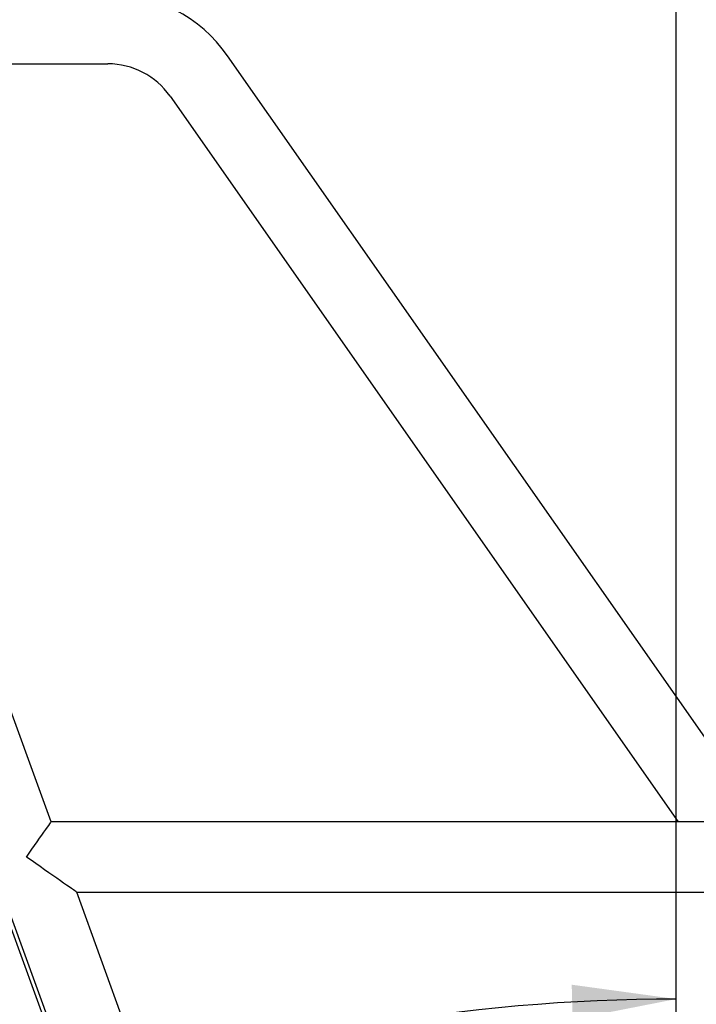
# Model space of a CAD drawing. Units: inches. Extents: x 0.5 to 17.3, y 0.1 to 10.6.
# Drawn here: x 4.8 to 5.4, y 8.1 to 9 of the extents above; entities that cross this region are included whole.
import ezdxf

# ---------------------------------------------------------------- set-up
doc = ezdxf.new("R2010")
doc.units = ezdxf.units.IN
doc.header["$MEASUREMENT"] = 0
doc.layers.add('FORMAT', color=7, linetype='Continuous')
doc.styles.add('SLDTEXTSTYLE0', font='TXT', dxfattribs={"width": 0.7})
doc.dimstyles.new('SLDDIMSTYLE1', dxfattribs={"dimtxt": 0.080892, "dimasz": 0.09375, "dimexe": 0, "dimexo": 0.0625, "dimgap": 0.020223, "dimtad": 0, "dimlfac": 30, "dimrnd": 1e-09, "dimzin": 12, "dimdsep": 46, "dimtxsty": 'SLDTEXTSTYLE0', "dimsah": 1, "dimcen": 0.09, "dimadec": 0, "dimazin": 3, "dimtfac": 1, "dimtofl": 0, "dimtmove": 0, "dimatfit": 3, "dimfxl": 0, "dimfrac": 2, "dimtolj": 1, "dimtzin": 12, "dimarcsym": 0})
doc.dimstyles.new('SLDDIMSTYLE3', dxfattribs={"dimtxt": 0.080892, "dimasz": 0.09375, "dimexe": 0, "dimexo": 0.0625, "dimgap": 0.020223, "dimtad": 0, "dimtih": 1, "dimtoh": 1, "dimdec": 4, "dimlfac": 30, "dimzin": 4, "dimdsep": 46, "dimtxsty": 'SLDTEXTSTYLE0', "dimsah": 1, "dimcen": 0.09, "dimazin": 1, "dimtfac": 1, "dimtofl": 0, "dimtmove": 0, "dimatfit": 3, "dimfxl": 0, "dimfrac": 2, "dimtolj": 1, "dimtzin": 12, "dimarcsym": 0})

# ---------------------------------------------------------------- blocks, each defined once
blk = doc.blocks.new('_D_6')
at = {"layer": 'FORMAT', "color": 7}
for p, q in [((4.50346, 9.83451), (4.18807, 9.83451)), ((4.31307, 9.83451), (4.31307, 7.2997)), ((4.31307, 7.17706), (4.31307, 7.20223)), ((4.31307, 7.20223), (4.44162, 7.20223)), ((4.44162, 7.20223), (4.44162, 7.17706)), ((4.31307, 6.54944), (4.31307, 6.52426)), ((4.44162, 6.52426), (4.44162, 6.54944)), ((4.31307, 6.52426), (4.44162, 6.52426)), ((4.31307, 3.89198), (4.31307, 6.42679)), ((5.3602, 3.89198), (4.18807, 3.89198))]:
    blk.add_line(p, q, dxfattribs=at)
for points in [[(4.31307, 9.83451), (4.29745, 9.74076), (4.3287, 9.74076)], [(4.31307, 3.89198), (4.3287, 3.98573), (4.29745, 3.98573)]]:
    blk.add_solid(points, dxfattribs=at)
at = {"layer": 'FORMAT', "color": 7, "char_height": 0.083333, "attachment_point": 1, "rotation": 90, "style": 'SLDTEXTSTYLE0'}
for s, insert in [('4528.21mm', (4.3342, 6.54944)), ('178.28in', (4.18887, 6.63215))]:
    blk.add_mtext(s, dxfattribs=dict(at, insert=insert))
blk = doc.blocks.new('_D_8')
at = {"layer": 'FORMAT', "color": 7}
for p, q in [((4.50164, 9.84451), (4.50164, 10.13727)), ((5.4102, 3.94198), (5.4102, 10.13727)), ((4.50164, 10.01227), (4.55249, 10.01227)), ((4.67513, 10.01227), (4.64996, 10.01227)), ((4.64996, 10.01227), (4.64996, 9.88372)), ((5.2367, 10.01227), (5.26188, 10.01227)), ((5.26188, 10.01227), (5.26188, 9.88372)), ((5.4102, 10.01227), (5.35935, 10.01227)), ((4.64996, 9.88372), (4.67513, 9.88372)), ((5.26188, 9.88372), (5.2367, 9.88372))]:
    blk.add_line(p, q, dxfattribs=at)
for points in [[(4.50164, 10.01227), (4.59539, 9.99665), (4.59539, 10.0279)], [(5.4102, 10.01227), (5.31645, 10.0279), (5.31645, 9.99665)]]:
    blk.add_solid(points, dxfattribs=at)
at = {"layer": 'FORMAT', "color": 7, "char_height": 0.083333, "attachment_point": 1, "style": 'SLDTEXTSTYLE0'}
for s, insert in [('27.26in', (4.75785, 10.13648)), ('692.32mm', (4.67513, 9.99115))]:
    blk.add_mtext(s, dxfattribs=dict(at, insert=insert))
blk = doc.blocks.new('_D_10')
at = {"layer": 'FORMAT', "color": 7}
blk.add_line((5.4102, 3.94198), (5.4102, 8.25407), dxfattribs=at)
for start, end in [(90, 110), (110, 115.21046)]:
    blk.add_arc((5.4102, 6.49747), 1.63159, start, end, dxfattribs=at)
for points in [[(5.4102, 8.12907), (5.31604, 8.142), (5.31693, 8.11076)], [(4.85216, 8.03067), (4.94606, 8.04536), (4.93622, 8.07502)]]:
    blk.add_solid(points, dxfattribs=at)
at = {"layer": 'FORMAT', "color": 7, "insert": (4.34058, 7.95253), "char_height": 0.083333, "attachment_point": 1, "style": 'SLDTEXTSTYLE0'}
blk.add_mtext('20.00deg', dxfattribs=at)

msp = doc.modelspace()

# ---------------------------------------------------------------- linework, layer by layer
at = {"color": 7, "linetype": 'Continuous', "lineweight": 25}
for p, q in [((4.5188074, 8.9952717), (5.0603393, 7.5074252)), ((4.8471059, 8.2886475), (4.5892469, 8.9971096)), ((4.529733, 8.9754482), (5.0679422, 7.4967305)), ((5.4987052, 8.2751443), (5.0061143, 8.9786372)), ((4.5985864, 8.9714496), (4.8982592, 8.9714496)), ((4.9542346, 8.9423105), (5.4119343, 8.2886475)), ((5.0959327, 8.2886475), (4.8471059, 8.2886475)), ((5.1883206, 8.2886475), (5.0959327, 8.2886475)), ((5.4651534, 8.2886475), (5.1883206, 8.2886475)), ((5.1274561, 7.5183919), (4.8701574, 8.2253142)), ((4.8701574, 8.2253142), (5.0959327, 8.2253142)), ((5.0959327, 8.2253142), (5.1883206, 8.2253142)), ((5.1883206, 8.2253142), (5.4651534, 8.2253142))]:
    msp.add_line(p, q, dxfattribs=at)
at = {"color": 7, "linetype": 'Continuous', "lineweight": 25, "flags": 128}
for points in [[(4.8249327, 8.256981), (4.8274153, 8.2605267), (4.8298667, 8.2640275), (4.8322561, 8.2674399), (4.8345533, 8.2707208), (4.8367296, 8.2738287), (4.8387575, 8.2767247), (4.8406115, 8.2793727), (4.8422684, 8.281739), (4.8437073, 8.2837941), (4.8449101, 8.2855118), (4.8458616, 8.2868707), (4.84655, 8.2878537), (4.8469665, 8.2884485), (4.8471059, 8.2886475)], [(4.8701574, 8.2253142), (4.8699644, 8.2254494), (4.8693873, 8.2258536), (4.8684309, 8.2265232), (4.8671035, 8.2274528), (4.8654162, 8.2286343), (4.8633835, 8.2300576), (4.8610228, 8.2317105), (4.8583541, 8.2335791), (4.8554004, 8.2356473), (4.8521866, 8.2378975), (4.8487404, 8.2403105), (4.8450911, 8.2428658), (4.8412697, 8.2455416), (4.837309, 8.2483151), (4.8332427, 8.2511623), (4.8291055, 8.254059), (4.8249327, 8.256981)]]:
    msp.add_lwpolyline(points, dxfattribs=at)
at = {"color": 7, "linetype": 'Continuous', "lineweight": 25}
for radius in [0.1316667, 0.0683333]:
    msp.add_arc((4.8982593, 8.9031161), radius, 35, 90, dxfattribs=at)

# ---------------------------------------------------------------- dimensions: what is measured, and where the dimension line sits
at = {"layer": 'FORMAT', "color": 7}
dim = msp.add_linear_dim(base=(5.4101952, 10.0122743), p1=(4.5016392, 9.7945149), p2=(5.4101952, 3.891981), dimstyle='SLDDIMSTYLE1', dxfattribs=at)
dim.commit()
dim.dimension.update_dxf_attribs({"geometry": '_D_8', "text_midpoint": (4.9559172, 10.0122743), "dimtype": 160})
dim = msp.add_linear_dim(base=(4.3130746, 3.891981), p1=(4.5534592, 9.8345149), p2=(5.4101952, 3.891981), angle=90, dimstyle='SLDDIMSTYLE1', dxfattribs=at)
dim.commit()
dim.dimension.update_dxf_attribs({"geometry": '_D_6', "text_midpoint": (4.3130746, 6.8632479), "dimtype": 160})
dim = msp.add_angular_dim_2l(base=(5.1268721, 8.104279), line1=((5.4101952, 3.891981), (5.4101952, 2.564083)), line2=((4.5031458, 8.9895715), (5.0446777, 7.5017248)), dimstyle='SLDDIMSTYLE3', dxfattribs=at)
dim.commit()
dim.dimension.update_dxf_attribs({"geometry": '_D_10', "text_midpoint": (4.5925085, 7.9093815), "dimtype": 162})

doc.saveas('drawing.dxf')
